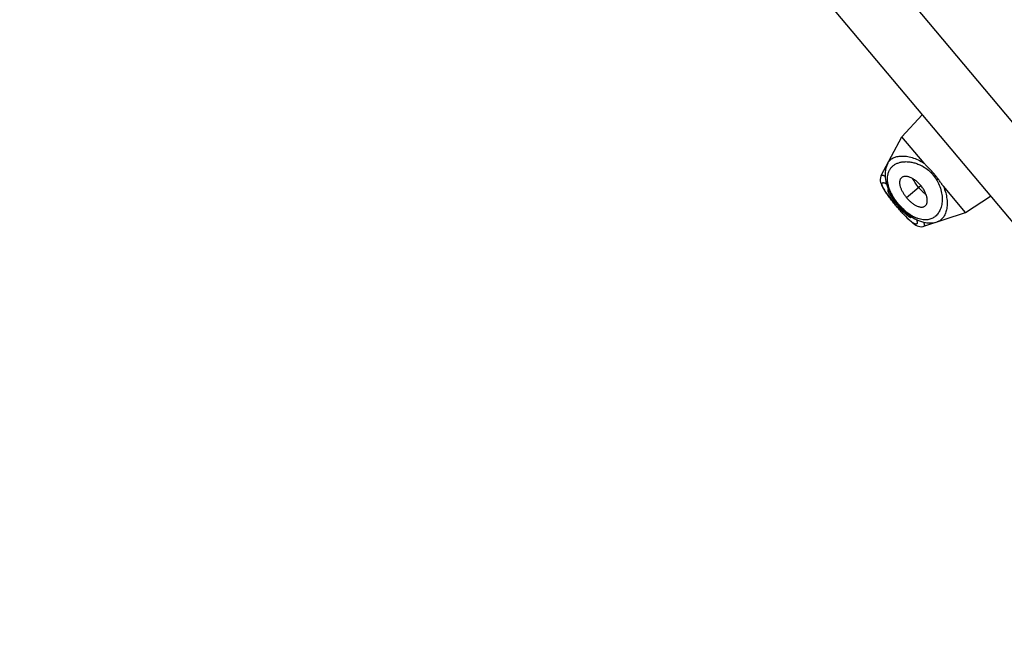
# Model space of a CAD drawing. Units: inches. Extents: x 4.9 to 16.5, y 4.6 to 13.4.
# Drawn here: x 9.4 to 10.4, y 10.1 to 10.7 of the extents above; entities that cross this region are included whole.
import ezdxf

# ---------------------------------------------------------------- set-up
doc = ezdxf.new("R2010")
doc.units = ezdxf.units.IN
doc.header["$LTSCALE"] = 1.21
doc.header["$MEASUREMENT"] = 0
doc.layers.get('0').update_dxf_attribs({"linetype": 'CONTINUOUS'})

msp = doc.modelspace()

# ---------------------------------------------------------------- linework, layer by layer
at = {"color": 9, "linetype": 'Continuous'}
for p, q in [((8.57824, 12.79883), (14.04193, 6.28745)), ((10.32265, 10.51605), (10.3372, 10.52825)), ((10.31345, 10.50832), (10.31406, 10.50884))]:
    msp.add_line(p, q, dxfattribs=at)
at = {"color": 7, "linetype": 'Continuous'}
for p, q in [((8.53487, 12.74938), (13.98571, 6.25333)), ((10.31812, 10.57752), (10.3387, 10.59967)), ((10.29713, 10.53836), (10.31812, 10.57752)), ((10.3405, 10.55085), (10.31812, 10.57752)), ((10.29654, 10.53143), (10.29699, 10.53002)), ((10.29758, 10.52857), (10.29834, 10.52701)), ((10.29831, 10.52705), (10.29923, 10.52537)), ((10.2992, 10.52542), (10.30031, 10.52358)), ((10.30028, 10.52364), (10.30159, 10.5216)), ((10.30304, 10.52801), (10.30464, 10.52384)), ((10.30445, 10.5243), (10.30385, 10.52409)), ((10.3824, 10.50091), (10.36002, 10.52758)), ((10.3824, 10.50091), (10.4078, 10.51732)), ((10.31122, 10.50886), (10.3124, 10.50744)), ((10.3124, 10.50744), (10.31342, 10.50624)), ((10.32502, 10.49381), (10.32666, 10.49232)), ((10.32731, 10.49613), (10.32762, 10.49668)), ((10.3402, 10.48704), (10.3824, 10.50091)), ((10.3266, 10.49237), (10.32812, 10.49107)), ((10.32808, 10.49111), (10.3295, 10.48998)), ((10.32946, 10.49001), (10.33079, 10.48907))]:
    msp.add_line(p, q, dxfattribs=at)
for points in [[(10.30387, 10.55092), (10.30273, 10.54844), (10.30163, 10.54466), (10.30113, 10.54066), (10.30123, 10.5365), (10.30188, 10.53226), (10.30304, 10.52801)], [(10.29713, 10.53836), (10.29675, 10.53754), (10.2963, 10.53597), (10.29614, 10.53438), (10.29625, 10.53285), (10.29655, 10.5314), (10.297, 10.52998), (10.2976, 10.52853)], [(10.30464, 10.52384), (10.3066, 10.5198), (10.30886, 10.51594), (10.31138, 10.51225), (10.31413, 10.50875), (10.3171, 10.50545), (10.32029, 10.50235), (10.32367, 10.4995), (10.32727, 10.49691), (10.33106, 10.49464), (10.33501, 10.49278), (10.33905, 10.4914), (10.34311, 10.49058), (10.34714, 10.49037), (10.35107, 10.49079), (10.35374, 10.49149)], [(10.30159, 10.5216), (10.30309, 10.51942), (10.30481, 10.51704), (10.30674, 10.51447), (10.30889, 10.51173), (10.31122, 10.50886)], [(10.31342, 10.50624), (10.31558, 10.50373), (10.31768, 10.50138), (10.31968, 10.4992), (10.32159, 10.4972), (10.32339, 10.49538), (10.32505, 10.49378)], [(10.33082, 10.48905), (10.33211, 10.48825), (10.33341, 10.48759), (10.33478, 10.48707), (10.33625, 10.48673), (10.33782, 10.48663), (10.33941, 10.48682), (10.3402, 10.48704)]]:
    msp.add_lwpolyline(points, dxfattribs=at)
at = {"color": 9, "linetype": 'Continuous'}
for centre, radius, start, end in [((10.35608, 10.55717), 0.06495, 212.18564, 212.37843), ((10.36809, 10.54087), 0.06367, 227.6248, 227.8816)]:
    msp.add_arc(centre, radius, start, end, dxfattribs=at)
at = {"color": 7, "linetype": 'Continuous'}
msp.add_arc((10.40849, 10.58807), 0.12406, 220.00135, 221.23227, dxfattribs=at)
at = {"color": 9, "linetype": 'Continuous'}
for points, knots in [([(6.4584, 8.97687), (6.46128, 8.99986), (6.46764, 9.04552), (6.48257, 9.13562), (6.50075, 9.22431), (6.51937, 9.30076), (6.5307, 9.34387), (6.5425, 9.38669), (6.55819, 9.43995), (6.57857, 9.50358), (6.60059, 9.56719), (6.62031, 9.62022), (6.637, 9.66286), (6.65005, 9.6951), (6.66357, 9.72741), (6.67753, 9.75973), (6.69192, 9.79202), (6.71166, 9.83498), (6.73222, 9.87761), (6.75361, 9.91986), (6.77008, 9.95135), (6.78698, 9.98262), (6.81007, 10.02403), (6.83998, 10.07525), (6.89008, 10.15589), (6.94354, 10.23446), (7.00024, 10.31069), (7.0444, 10.36665), (7.09014, 10.42135), (7.13744, 10.47474), (7.18626, 10.52677), (7.23657, 10.5774), (7.28834, 10.62657), (7.34153, 10.67423), (7.3961, 10.72031), (7.45202, 10.76478), (7.49971, 10.80043), (7.53849, 10.8281), (7.57767, 10.8552), (7.6274, 10.88799), (7.68824, 10.92551), (7.75019, 10.96115), (7.80271, 10.98926), (7.84522, 11.01079), (7.88804, 11.03169), (7.93132, 11.05165), (7.97499, 11.07072), (8.00793, 11.08459), (8.04104, 11.09803), (8.07433, 11.11104), (8.10778, 11.12363), (8.15257, 11.13987), (8.19768, 11.15526), (8.24306, 11.16978), (8.28862, 11.18371), (8.33445, 11.19679), (8.38049, 11.20904), (8.42668, 11.22075), (8.48466, 11.23438), (8.55459, 11.24918), (8.62482, 11.26244), (8.69532, 11.27418), (8.78962, 11.28784), (8.88433, 11.29855), (8.97929, 11.30641), (9.07439, 11.31239), (9.19345, 11.31644), (9.3364, 11.31601), (9.47923, 11.31058), (9.62181, 11.30042), (9.7166, 11.29069), (9.76391, 11.28514)], [0, 0, 0, 0, 0.015346, 0.030545, 0.060505, 0.075306, 0.082676, 0.090034, 0.104735, 0.119465, 0.134297, 0.149333, 0.156952, 0.164636, 0.172374, 0.180155, 0.187966, 0.195796, 0.211479, 0.219324, 0.227172, 0.235022, 0.242875, 0.258589, 0.274312, 0.305775, 0.321514, 0.337255, 0.353001, 0.368752, 0.384509, 0.400271, 0.416037, 0.431808, 0.447582, 0.46336, 0.479139, 0.48703, 0.494921, 0.510704, 0.526488, 0.542273, 0.558058, 0.565951, 0.573844, 0.589629, 0.597522, 0.605415, 0.613308, 0.621201, 0.629094, 0.636987, 0.652773, 0.660666, 0.668558, 0.684343, 0.692236, 0.700128, 0.715913, 0.731697, 0.747481, 0.763265, 0.779049, 0.810614, 0.826397, 0.842181, 0.873745, 0.905309, 0.936873, 0.968436, 1, 1, 1, 1]), ([(10.30387, 10.55092), (10.30416, 10.55148), (10.30484, 10.55253), (10.30609, 10.55394), (10.30755, 10.55514), (10.30982, 10.55651), (10.31245, 10.55743), (10.3153, 10.55794), (10.31766, 10.55812), (10.32016, 10.55808), (10.32378, 10.55772), (10.32861, 10.55663), (10.33461, 10.55432), (10.33854, 10.55213), (10.3405, 10.55085)], [0, 0, 0, 0, 0.046321, 0.092179, 0.138477, 0.186019, 0.287216, 0.342028, 0.400057, 0.461556, 0.526726, 0.668551, 0.826384, 1, 1, 1, 1]), ([(10.3053, 10.52529), (10.30482, 10.52664), (10.30405, 10.52928), (10.30343, 10.53318), (10.3034, 10.53678), (10.30391, 10.54005), (10.30493, 10.54296), (10.30644, 10.54551), (10.30837, 10.54767), (10.31071, 10.54945), (10.3134, 10.55082), (10.31641, 10.55179), (10.31973, 10.55233), (10.32332, 10.55242), (10.32715, 10.55203), (10.33119, 10.55111), (10.33537, 10.5496), (10.33811, 10.54821), (10.33948, 10.54741)], [0, 0, 0, 0, 0.07569, 0.14456, 0.207165, 0.264524, 0.31799, 0.36907, 0.419281, 0.470017, 0.522465, 0.577593, 0.636177, 0.698857, 0.766177, 0.838609, 0.916508, 1, 1, 1, 1]), ([(10.33948, 10.54741), (10.34137, 10.5463), (10.34505, 10.5437), (10.34986, 10.53888), (10.35377, 10.5333), (10.3557, 10.52922), (10.35646, 10.52717)], [0, 0, 0, 0, 0.244186, 0.500001, 0.755815, 1, 1, 1, 1]), ([(10.29713, 10.53836), (10.29716, 10.53841), (10.29721, 10.5385), (10.29733, 10.5386), (10.29747, 10.53869), (10.29763, 10.53874), (10.29781, 10.53878), (10.2981, 10.53879), (10.29851, 10.53873), (10.29907, 10.53856), (10.29971, 10.5383), (10.30044, 10.53794), (10.30094, 10.53766), (10.3012, 10.5375)], [0, 0, 0, 0, 0.035268, 0.069645, 0.104715, 0.141968, 0.182644, 0.227681, 0.333233, 0.462135, 0.615907, 0.795172, 1, 1, 1, 1]), ([(10.3011, 10.52257), (10.30082, 10.52301), (10.3003, 10.52386), (10.29959, 10.52511), (10.299, 10.52624), (10.29853, 10.52727), (10.29817, 10.52819), (10.29795, 10.52899), (10.29785, 10.52958), (10.29785, 10.52999), (10.29789, 10.53032), (10.29799, 10.53062), (10.29817, 10.53084), (10.29839, 10.53102), (10.29868, 10.53112), (10.299, 10.53116), (10.2994, 10.53115), (10.29997, 10.53105), (10.30072, 10.5308), (10.30159, 10.53042), (10.30219, 10.53011), (10.3025, 10.52993)], [0, 0, 0, 0, 0.114341, 0.21842, 0.311754, 0.394081, 0.465233, 0.525266, 0.57467, 0.595726, 0.614622, 0.647248, 0.662151, 0.676944, 0.708736, 0.726969, 0.747226, 0.794696, 0.852412, 0.920814, 1, 1, 1, 1]), ([(10.35646, 10.52717), (10.35726, 10.52504), (10.35815, 10.52181), (10.35871, 10.51751), (10.35888, 10.51361), (10.35855, 10.50991), (10.35773, 10.50649), (10.35669, 10.50347), (10.35523, 10.50075), (10.35338, 10.49845), (10.35185, 10.49697), (10.35015, 10.49573), (10.34829, 10.49474), (10.34627, 10.49402), (10.3441, 10.49357), (10.34179, 10.49342), (10.33934, 10.49357), (10.33677, 10.49404), (10.33409, 10.49484), (10.33132, 10.49597), (10.32848, 10.49745), (10.3256, 10.49926), (10.3217, 10.50215), (10.31703, 10.50646), (10.3129, 10.5114), (10.31001, 10.51565), (10.30812, 10.51886), (10.30654, 10.52206), (10.30568, 10.52422), (10.3053, 10.52529)], [0, 0, 0, 0, 0.072515, 0.106111, 0.137962, 0.196735, 0.223945, 0.249857, 0.298324, 0.321327, 0.343785, 0.365971, 0.388195, 0.410798, 0.43414, 0.458578, 0.484454, 0.512068, 0.541666, 0.573415, 0.607379, 0.643514, 0.681633, 0.762319, 0.845405, 0.886308, 0.925994, 0.963993, 1, 1, 1, 1]), ([(10.36002, 10.52758), (10.36095, 10.52542), (10.36242, 10.52117), (10.36365, 10.51487), (10.36389, 10.50992), (10.36361, 10.50629), (10.36322, 10.50382), (10.36263, 10.50153), (10.36164, 10.49881), (10.36027, 10.49638), (10.35853, 10.49439), (10.35709, 10.49315), (10.35549, 10.49217), (10.35434, 10.49168), (10.35374, 10.49149)], [0, 0, 0, 0, 0.173616, 0.331449, 0.473274, 0.538443, 0.599943, 0.657971, 0.712783, 0.813981, 0.861523, 0.907822, 0.953679, 1, 1, 1, 1]), ([(10.31244, 10.50747), (10.31134, 10.50879), (10.30921, 10.51138), (10.30621, 10.51524), (10.30354, 10.51887), (10.30194, 10.52125), (10.30122, 10.52238)], [0, 0, 0, 0, 0.275125, 0.539799, 0.784232, 1, 1, 1, 1]), ([(10.32518, 10.49383), (10.3247, 10.49427), (10.32372, 10.49519), (10.32168, 10.4972), (10.319, 10.49999), (10.31573, 10.50361), (10.31354, 10.50616), (10.31244, 10.50747)], [0, 0, 0, 0, 0.103855, 0.215782, 0.460194, 0.724861, 1, 1, 1, 1]), ([(10.33283, 10.49379), (10.33295, 10.49345), (10.33315, 10.4928), (10.33338, 10.49189), (10.33349, 10.4911), (10.33349, 10.49052), (10.33343, 10.49013), (10.33336, 10.48989), (10.33326, 10.48968), (10.33314, 10.48951), (10.33298, 10.48937), (10.33273, 10.48923), (10.33242, 10.48918), (10.33209, 10.4892), (10.33169, 10.48927), (10.33112, 10.48946), (10.33038, 10.48982), (10.32955, 10.49032), (10.32862, 10.49095), (10.32761, 10.49173), (10.32652, 10.49263), (10.32577, 10.49329), (10.32539, 10.49364)], [0, 0, 0, 0, 0.079392, 0.147969, 0.205849, 0.253516, 0.273871, 0.292192, 0.30883, 0.324266, 0.339103, 0.354029, 0.386628, 0.405477, 0.426472, 0.475754, 0.535661, 0.606615, 0.688743, 0.781946, 0.885852, 1, 1, 1, 1]), ([(10.34006, 10.4912), (10.34017, 10.49091), (10.34036, 10.49037), (10.34059, 10.48959), (10.34073, 10.48892), (10.3408, 10.48834), (10.34078, 10.48791), (10.34072, 10.48763), (10.34066, 10.48746), (10.34058, 10.48731), (10.34047, 10.48719), (10.34034, 10.4871), (10.34025, 10.48705), (10.3402, 10.48704)], [0, 0, 0, 0, 0.204845, 0.384122, 0.537902, 0.666809, 0.772351, 0.817376, 0.858041, 0.895288, 0.930357, 0.964735, 1, 1, 1, 1])]:
    msp.add_open_spline(points, degree=3, knots=knots, dxfattribs=at)
at = {"color": 7, "linetype": 'Continuous'}
for points, knots in [([(10.35086, 10.53971), (10.35003, 10.5407), (10.34876, 10.54215), (10.34701, 10.54403), (10.34569, 10.54541), (10.34436, 10.54677), (10.34326, 10.54789), (10.34238, 10.54879), (10.34153, 10.54969), (10.3409, 10.55037), (10.3405, 10.55085)], [0, 0, 0, 0, 0.254016, 0.38049, 0.506329, 0.631352, 0.75538, 0.816983, 0.878301, 1, 1, 1, 1]), ([(10.31691, 10.53542), (10.31673, 10.53517), (10.31641, 10.53464), (10.31606, 10.53375), (10.31583, 10.53277), (10.31572, 10.53171), (10.31572, 10.53057), (10.31589, 10.52892), (10.31629, 10.52721), (10.3169, 10.52547), (10.31767, 10.52363), (10.31888, 10.52132), (10.32062, 10.51862), (10.32195, 10.51689), (10.32265, 10.51605)], [0, 0, 0, 0, 0.04239, 0.086688, 0.133498, 0.183238, 0.236172, 0.292456, 0.415111, 0.481316, 0.55028, 0.694884, 0.845841, 1, 1, 1, 1]), ([(10.3372, 10.52825), (10.33638, 10.52923), (10.33464, 10.53106), (10.33225, 10.53307), (10.33027, 10.53445), (10.32834, 10.53562), (10.32638, 10.53655), (10.32443, 10.53715), (10.32306, 10.53742), (10.32177, 10.53752), (10.32056, 10.53746), (10.31944, 10.53722), (10.31844, 10.5368), (10.31758, 10.53621), (10.31711, 10.53569), (10.31691, 10.53542)], [0, 0, 0, 0, 0.159966, 0.315466, 0.390395, 0.462805, 0.597949, 0.659954, 0.717983, 0.772098, 0.822501, 0.869609, 0.914129, 0.957125, 1, 1, 1, 1]), ([(10.33494, 10.52636), (10.33379, 10.52773), (10.3317, 10.53053), (10.32995, 10.53355), (10.3292, 10.53507)], [0, 0, 0, 0, 0.514224, 1, 1, 1, 1]), ([(10.36002, 10.52758), (10.35963, 10.52805), (10.35906, 10.52879), (10.35833, 10.52979), (10.3576, 10.53081), (10.35668, 10.53209), (10.35558, 10.53363), (10.35444, 10.53518), (10.35289, 10.53722), (10.35169, 10.53873), (10.35086, 10.53971)], [0, 0, 0, 0, 0.121699, 0.183017, 0.24462, 0.368647, 0.493671, 0.61951, 0.745984, 1, 1, 1, 1]), ([(10.30385, 10.52409), (10.30382, 10.52405), (10.30376, 10.52396), (10.3037, 10.52379), (10.30368, 10.52358), (10.30369, 10.52335), (10.30372, 10.52309), (10.30381, 10.52268), (10.304, 10.5221), (10.30432, 10.52134), (10.30474, 10.52048), (10.30526, 10.51952), (10.30589, 10.51848), (10.3066, 10.51737), (10.3077, 10.51574), (10.30924, 10.51361), (10.31126, 10.51098), (10.3127, 10.50921), (10.31345, 10.50832)], [0, 0, 0, 0, 0.008491, 0.017877, 0.028581, 0.040847, 0.054804, 0.070523, 0.107344, 0.151353, 0.202408, 0.26032, 0.324819, 0.395478, 0.471591, 0.636994, 0.815113, 1, 1, 1, 1]), ([(10.33494, 10.52636), (10.33609, 10.52499), (10.33849, 10.52244), (10.34116, 10.5202), (10.34252, 10.51919)], [0, 0, 0, 0, 0.514224, 1, 1, 1, 1]), ([(10.34073, 10.50703), (10.34104, 10.50718), (10.34163, 10.50755), (10.34236, 10.50829), (10.34295, 10.50921), (10.34337, 10.51026), (10.34365, 10.51144), (10.34377, 10.51274), (10.34374, 10.51413), (10.34349, 10.51616), (10.34292, 10.51824), (10.3421, 10.52035), (10.34109, 10.52254), (10.33952, 10.52524), (10.33802, 10.52727), (10.3372, 10.52825)], [0, 0, 0, 0, 0.042875, 0.085871, 0.130391, 0.177499, 0.227902, 0.282017, 0.340046, 0.402051, 0.537195, 0.609605, 0.684534, 0.840034, 1, 1, 1, 1]), ([(10.32265, 10.51605), (10.32336, 10.5152), (10.32483, 10.51359), (10.32719, 10.51141), (10.32926, 10.50982), (10.33094, 10.50874), (10.33254, 10.50785), (10.33416, 10.50715), (10.33575, 10.5067), (10.33687, 10.5065), (10.33794, 10.50642), (10.33894, 10.50648), (10.33988, 10.50667), (10.34046, 10.50689), (10.34073, 10.50703)], [0, 0, 0, 0, 0.154159, 0.305116, 0.44972, 0.518684, 0.584889, 0.707544, 0.763828, 0.816762, 0.866502, 0.913312, 0.95761, 1, 1, 1, 1]), ([(10.31518, 10.5063), (10.31586, 10.50553), (10.3172, 10.50404), (10.31888, 10.50226), (10.3202, 10.50095), (10.32112, 10.50005), (10.32201, 10.49923), (10.32285, 10.49849), (10.32364, 10.49784), (10.32437, 10.49729), (10.32503, 10.49684), (10.32563, 10.49648), (10.32616, 10.49622), (10.32656, 10.49609), (10.32684, 10.49605), (10.32702, 10.49604), (10.32718, 10.49607), (10.32727, 10.49611), (10.32731, 10.49613)], [0, 0, 0, 0, 0.190428, 0.370567, 0.455219, 0.535415, 0.610448, 0.679678, 0.742713, 0.799279, 0.849205, 0.892338, 0.9286, 0.958085, 0.970441, 0.98136, 0.991083, 1, 1, 1, 1])]:
    msp.add_open_spline(points, degree=3, knots=knots, dxfattribs=at)

doc.saveas('drawing.dxf')
